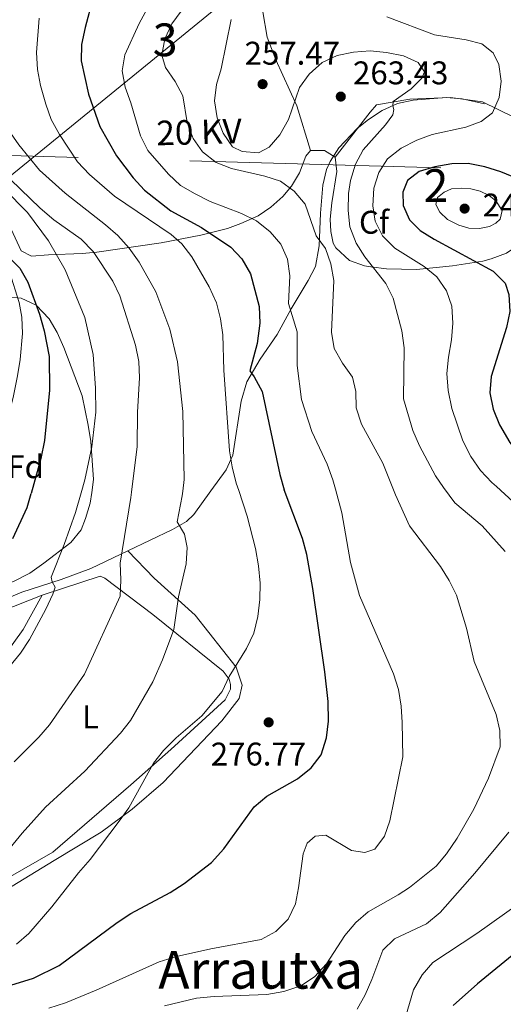
# Model space of a CAD drawing. Units: metres. Extents: x 599847 to 606690, y 4780057 to 4784790.
# Drawn here: x 602693 to 602841, y 4782260 to 4782561 of the extents above; entities that cross this region are included whole.
import ezdxf
from ezdxf.enums import TextEntityAlignment as Align

# ---------------------------------------------------------------- set-up
doc = ezdxf.new("R2010")
doc.units = ezdxf.units.M
doc.header["$MEASUREMENT"] = 0
doc.linetypes.add('DGN Style 3', pattern=[119.47516000000002, 85.33940000000001, -34.13576])
doc.linetypes.add('DGN Style 7', pattern=[170.67880000000002, 76.80546000000001, -34.13576, 25.60182, -34.13576])
for name, color, linetype, lineweight in [('Nivel 16', 7, 'Continuous', 0), ('Nivel 21', 7, 'Continuous', 0), ('Nivel 32', 7, 'Continuous', 0), ('Nivel 33', 7, 'Continuous', 0), ('Nivel 35', 7, 'Continuous', 0), ('Nivel 36', 7, 'Continuous', 0), ('Nivel 37', 7, 'Continuous', 0), ('Nivel 4', 7, 'Continuous', 0), ('Nivel 41', 7, 'Continuous', 0), ('Nivel 44', 7, 'Continuous', 0), ('Nivel 45', 7, 'Continuous', 0), ('Nivel 48', 7, 'Continuous', 0), ('Nivel 5', 7, 'Continuous', 0), ('Nivel 57', 7, 'Continuous', 0), ('Nivel 7', 7, 'Continuous', 0)]:
    doc.layers.add(name, color=color, linetype=linetype, lineweight=lineweight)
doc.styles.add('Style-Arial', font='txt')
doc.styles.add('Style-Arial Narrow', font='txt')
doc.styles.add('Style-Helvetica-Narrow-Oblique', font='txt')
doc.styles.add('Style-Times New Roman', font='txt')

# ---------------------------------------------------------------- blocks, each defined once
blk = doc.blocks.new('5PATER')
at = {"layer": 'Nivel 7', "linetype": 'Continuous', "lineweight": 0}
h = blk.add_hatch(color=51, dxfattribs=at)
edge = h.paths.add_edge_path()
edge.add_ellipse((0.02642822265625, -0.02735406160354614), major_axis=(-10.95721237369611, -11.10700355381332), ratio=0.9994222409660318, start_angle=0, end_angle=360)

msp = doc.modelspace()

# ---------------------------------------------------------------- linework, layer by layer
at = {"layer": 'Nivel 16', "color": 1, "linetype": 'Continuous', "lineweight": 13}
for points in [[(602619.6000000015, 4782393.83, 315.99), (602628.6400000006, 4782386.109999999, 313.94), (602635.6999999993, 4782382.23, 311.56), (602645.6700000018, 4782377.42, 309.28), (602669.8900000006, 4782376.32, 303.82), (602677.75, 4782376.290000001, 300.98), (602699.7899999991, 4782385.02, 295.18)], [(602699.7899999991, 4782385.02, 295.18), (602717.5899999999, 4782390.84, 292.57), (602718.9299999997, 4782390.199999999, 292.45), (602733.6900000013, 4782379.060000001, 286.88), (602755.1600000001, 4782361.77, 281.08), (602756.9699999988, 4782359.33, 280.17), (602757.4400000013, 4782357.640000001, 280.17), (602757.4499999993, 4782356.300000001, 280.17), (602755.7699999996, 4782352.98, 280.51), (602739.1600000001, 4782337.800000001, 280.29), (602726.9600000009, 4782327.050000001, 283.02), (602703.0899999999, 4782306.439999999, 283.36), (602678.3299999982, 4782292.279999999, 287), (602676.6700000018, 4782291.23, 287.43)]]:
    msp.add_polyline3d(points, dxfattribs=at)
at = {"layer": 'Nivel 21', "color": 7, "linetype": 'Continuous', "lineweight": 0}
msp.add_polyline3d([(602678.6400000006, 4782415.779999999, 307.38), (602681.7199999988, 4782420.460000001, 306.69), (602684.120000001, 4782424.91, 306.14), (602686.6700000018, 4782430.710000001, 305.49), (602688.4499999993, 4782435.800000001, 304.96), (602690.9200000018, 4782445.449999999, 304.09), (602692.2199999988, 4782452.02, 303.54), (602693.0399999991, 4782457.029999999, 303.17), (602693.7800000012, 4782464.960000001, 302.58), (602693.5899999999, 4782469.93, 302.1), (602692.75, 4782474.42, 301.67), (602689.8299999982, 4782483.779999999, 300.79), (602684.1799999997, 4782497.52, 298.66), (602680.4899999984, 4782504.91, 297.52), (602675.6000000015, 4782513.58, 295.89), (602663.7300000004, 4782530.720000001, 292.73), (602661.7399999984, 4782535.359999999, 291.99), (602661.7699999996, 4782539.300000001, 291.51), (602663.2300000004, 4782543.77, 291.05), (602667.6099999994, 4782552.710000001, 290.12), (602670.0300000012, 4782558.35, 289.71), (602673.6400000006, 4782568.59, 289.02)], dxfattribs=at)
at = {"layer": 'Nivel 21', "color": 7, "linetype": 'DGN Style 3', "lineweight": 0}
for points in [[(602751.370000001, 4782416.859999999, 281.95), (602756.0399999991, 4782423.300000001, 280.32), (602758.1099999994, 4782427.76, 279.34), (602760.6900000013, 4782444.25, 277.08), (602762.3599999994, 4782450.210000001, 275.69), (602766.4499999993, 4782457.16, 274.1), (602771.6400000006, 4782464.67, 271.8), (602775.9600000009, 4782472.540000001, 269.44), (602781.1799999997, 4782481.15, 267.34), (602783.379999999, 4782485.48, 266.13), (602784.5, 4782491.77, 264.98), (602784.9499999993, 4782501.790000001, 263.65), (602785.6400000006, 4782510.290000001, 262.94), (602786.7899999991, 4782515.109999999, 262.53), (602787.8399999999, 4782517.540000001, 262.32), (602790.5199999996, 4782521.76, 262.07), (602796.1600000001, 4782527.609999999, 261.42), (602799.6400000006, 4782530.390000001, 260.93), (602803.7899999991, 4782533.16, 260.35), (602808.4299999997, 4782535.24, 259.71), (602813.3000000007, 4782536.33, 259), (602823.370000001, 4782537.08, 257.22), (602828.2699999996, 4782536.73, 256.31), (602835.0899999999, 4782535.199999999, 255.28)], [(602726.0399999991, 4782398.540000001, 289.34), (602739.6499999985, 4782405.029999999, 285.85), (602743.8999999985, 4782407.48, 284.59), (602746.1499999985, 4782409.65, 283.84), (602751.370000001, 4782416.859999999, 281.95)], [(602623.7600000016, 4782400.540000001, 316.06), (602629.2199999988, 4782393.859999999, 314.2), (602630.7199999988, 4782392.01, 313.75), (602635.0700000003, 4782386.970000001, 311.97), (602638.9899999984, 4782384.119999999, 310.9), (602645.2300000004, 4782380.960000001, 309.37), (602646.8200000003, 4782380.640000001, 309.01), (602658.4400000013, 4782380.25, 306.71), (602669.3099999987, 4782379.540000001, 304.22), (602674.2699999996, 4782379.470000001, 303.37), (602677.9699999988, 4782379.890000001, 302.66), (602682.5199999996, 4782381.26, 301.11), (602693.620000001, 4782385.859999999, 297.87), (602705.5899999999, 4782389.810000001, 294.51), (602714.7300000004, 4782393.16, 292.24), (602726.0399999991, 4782398.540000001, 289.34)], [(602726.0399999991, 4782398.540000001, 289.34), (602734.0899999999, 4782390.189999999, 286.83), (602746.5500000007, 4782378.9, 283.41), (602759.1499999985, 4782362.99, 279.65), (602760.9299999997, 4782357.460000001, 278.85), (602760.0300000012, 4782353.42, 278.4), (602754.7600000016, 4782346.619999999, 278.4), (602736.8599999994, 4782327.699999999, 278.51), (602727.3399999999, 4782319.58, 279.54), (602717.879999999, 4782312.58, 280.22), (602703.5199999996, 4782303.84, 281.13), (602687.0100000016, 4782293.810000001, 284.32)]]:
    msp.add_polyline3d(points, dxfattribs=at)
at = {"layer": 'Nivel 32', "color": 6, "linetype": 'DGN Style 7', "lineweight": 0}
msp.add_polyline3d([(602389.120000001, 4782570.290000001, 392.14), (602482.0899999999, 4782524.92, 358.97), (602574.3599999994, 4782522.57, 324.18), (602859.1099999994, 4782514.58, 250.49), (603179.0799999982, 4782510.699999999, 252.03)], dxfattribs=at)
at = {"layer": 'Nivel 33', "color": 7, "linetype": 'Continuous', "lineweight": 0}
msp.add_polyline3d([(602902.2899999991, 4782689.02, 277.4), (602900.1900000013, 4782684.42, 274.78), (602659.0799999982, 4782487.91, 306.82), (602597.8200000003, 4782440, 321.4), (602571.8999999985, 4782414.18, 327.88)], dxfattribs=at)
at = {"layer": 'Nivel 35', "color": 92, "linetype": 'DGN Style 3', "lineweight": 0, "extrusion": (0.0952866195059552, -0.08972372639452214, 0.9913980598452915), "elevation": -371405.639147425, "flags": 128}
msp.add_lwpolyline([(3895094.082407262, 2815340.377709603), (3895093.356726985, 2815344.274373323), (3895090.462491378, 2815347.33058016)], dxfattribs=at)
at = {"layer": 'Nivel 35', "color": 92, "linetype": 'DGN Style 3', "lineweight": 0}
for points in [[(602781.9100000001, 4782520.92, 265.19), (602777.6799999997, 4782534.59, 264.62), (602771.3099999987, 4782548.640000001, 263.54), (602768.6000000015, 4782555.529999999, 263.2), (602767.2800000012, 4782563.24, 262.4), (602770.4499999993, 4782570.199999999, 261.89), (602772.5599999987, 4782570.82, 261.5), (602790.3900000006, 4782570.18, 259.45), (602796.0899999999, 4782569.529999999, 259.34), (602815.7399999984, 4782566.939999999, 257.24), (602821.0700000003, 4782566.57, 256.73), (602839.4800000004, 4782566.48, 255.91)], [(602856.5, 4782509.630000001, 251.96), (602853.2800000012, 4782519.49, 253.94), (602844.2800000012, 4782530.99, 257.24), (602834.5100000016, 4782535.73, 258.03), (602824.6900000013, 4782537.060000001, 258.71), (602812.1999999993, 4782536.619999999, 261.21), (602802.0199999996, 4782534.82, 263.54), (602800.0899999999, 4782532.57, 263.99), (602789.4100000001, 4782518.83, 264.28)], [(602781.9100000001, 4782520.92, 265.19), (602780.4600000009, 4782519.119999999, 265.92), (602778.4499999993, 4782514.029999999, 266.55), (602776.0100000016, 4782509.949999999, 268.04), (602773.4400000013, 4782506.880000001, 269.27), (602769.7600000016, 4782503.6, 270.76), (602765.8399999999, 4782500.970000001, 272.24), (602760.6099999994, 4782498.560000001, 274.78), (602756.5, 4782497.09, 277.43), (602752.8299999982, 4782496.1, 279.32), (602748.2899999991, 4782495.060000001, 281.09), (602736.2300000004, 4782492.66, 285.62), (602716.5700000003, 4782489.85, 292.66), (602712.0500000007, 4782489.42, 294.72), (602701.75, 4782489, 300.44), (602696.5, 4782488.640000001, 302.5), (602693.4100000001, 4782490.220000001, 303.05), (602689.75, 4782498.16, 301.63)], [(602856.5, 4782509.630000001, 251.96), (602853.9699999988, 4782508.439999999, 251.96), (602852.4699999988, 4782505.84, 251.96), (602849.2300000004, 4782496.51, 250.52), (602847.9200000018, 4782494.24, 250.26), (602845, 4782491.609999999, 250.48), (602841.7899999991, 4782489.550000001, 251.39), (602837.1600000001, 4782487.74, 252.18), (602834.6000000015, 4782487.109999999, 252.64), (602825.2699999996, 4782485.68, 254.8), (602814.2899999991, 4782484.57, 258.26), (602805.129999999, 4782484.779999999, 261.1), (602800.3099999987, 4782485.35, 262.3), (602798.370000001, 4782485.68, 262.74), (602793.7600000016, 4782487.26, 263.8), (602789.5599999987, 4782491.1, 264.62), (602788.8299999982, 4782492.550000001, 264.68), (602788.0399999991, 4782496.16, 264.68), (602787.879999999, 4782499.91, 264.68), (602788.379999999, 4782504.880000001, 264.5), (602789.9400000013, 4782514.51, 264.45), (602789.4100000001, 4782518.83, 264.28)], [(602661.1700000018, 4782415.52, 321.44), (602663.5, 4782425.699999999, 321.43), (602665.379999999, 4782436.050000001, 321.33), (602665.9899999984, 4782440.98, 320.95), (602667.1499999985, 4782457.390000001, 318.37), (602668.4400000013, 4782462.199999999, 318.06), (602671.1000000015, 4782466.949999999, 317.61), (602675.1799999997, 4782471.77, 316.44), (602678.870000001, 4782474.1, 313.99), (602683.3299999982, 4782475.439999999, 311.77), (602688.4200000018, 4782476.199999999, 309.97), (602693.379999999, 4782475.800000001, 309.43), (602697.9600000009, 4782473.6, 308.52), (602701.9299999997, 4782469.43, 308.16), (602704.4400000013, 4782465.23, 307.7), (602706.4400000013, 4782460.68, 307.17), (602712, 4782445.960000001, 306.79), (602713.9100000001, 4782436.92, 306.57), (602714.6700000018, 4782431.970000001, 306.57), (602715.5300000012, 4782420.310000001, 306.64), (602714.9499999993, 4782416.32, 306.85)], [(602714.9499999993, 4782416.32, 306.85), (602714.4800000004, 4782413.08, 307.02), (602713.0500000007, 4782408.380000001, 307.93), (602711.6900000013, 4782404.92, 308.95), (602708.5500000007, 4782401.130000001, 309.8), (602700.3599999994, 4782394.77, 310.9), (602696.0100000016, 4782391.75, 312.67), (602691.0500000007, 4782389.210000001, 313.41), (602686.4100000001, 4782387.42, 313.82), (602684.4400000013, 4782386.810000001, 314.29), (602679.3399999999, 4782386.41, 316.44), (602674.6000000015, 4782386.960000001, 317.91), (602672.0700000003, 4782387.66, 318.49), (602668.0399999991, 4782390.119999999, 318.72), (602664.879999999, 4782393.890000001, 319.84), (602663.0399999991, 4782397.1, 320.64), (602661.1799999997, 4782401.689999999, 321.3), (602660.5199999996, 4782407.540000001, 321.44), (602661.1700000018, 4782415.52, 321.44)]]:
    msp.add_polyline3d(points, dxfattribs=at)
at = {"layer": 'Nivel 36', "color": 92, "linetype": 'Continuous', "lineweight": 0}
msp.add_polyline3d([(602634.2100000009, 4782299.93, 298.98), (602682.0199999996, 4782357.869999999, 296.25), (602694.0199999996, 4782374.5, 295.91), (602699.7899999991, 4782385.02, 295.18)], dxfattribs=at)
at = {"layer": 'Nivel 4', "color": 30, "linetype": 'Continuous', "lineweight": 30, "flags": 128}
for points, elevation in [([(602715.3200000003, 4782567.369999999), (602712.9100000001, 4782558.48), (602711.870000001, 4782553.310000001), (602711.7699999996, 4782548.310000001), (602713.9499999993, 4782538.16), (602717.4600000009, 4782528.199999999), (602722.5, 4782519.24), (602727.629999999, 4782512.540000001), (602731.0700000003, 4782508.82), (602739.1700000018, 4782502.460000001), (602748.5500000007, 4782497.34), (602757.4600000009, 4782491.390000001), (602760.8900000006, 4782487.75), (602763.4699999988, 4782483.23), (602766.1700000018, 4782473.24), (602766.379999999, 4782468.17), (602765.5500000007, 4782461.859999999), (602763.2699999996, 4782453.560000001), (602764.6499999985, 4782451.67), (602767.0500000007, 4782447.27), (602772.4499999993, 4782421.84), (602773.7699999996, 4782417.199999999)], 275), ([(602849.7199999988, 4782510.42), (602840.0899999999, 4782514.390000001), (602835.1700000018, 4782515.890000001), (602830.120000001, 4782516.880000001), (602825.120000001, 4782516.83), (602819.9200000018, 4782515.93), (602815.120000001, 4782514.529999999), (602811.5300000012, 4782511.699999999), (602810.0500000007, 4782508.17), (602810.2300000004, 4782504.140000001), (602812.129999999, 4782499.67), (602815.4100000001, 4782496.460000001), (602819.6700000018, 4782493.83), (602837.7100000009, 4782484.01), (602841.4100000001, 4782480.380000001)], 250), ([(602690.4299999997, 4782487.529999999), (602693.0199999996, 4782484.98), (602695.4600000009, 4782480.609999999), (602698.9899999984, 4782470.84), (602700.4299999997, 4782465.76), (602701.9499999993, 4782457.9), (602702.0500000007, 4782447.630000001), (602700.5500000007, 4782432.23), (602699.3999999985, 4782426.720000001), (602696.4200000018, 4782416.040000001)], 300), ([(602841.4100000001, 4782480.380000001), (602842.4800000004, 4782476.91), (602842.7800000012, 4782471.640000001), (602841.7899999991, 4782466.76), (602837.1400000006, 4782451.859999999), (602836.75, 4782446.869999999), (602837.6799999997, 4782441.85), (602839.6099999994, 4782437.07), (602842.8500000015, 4782431.630000001), (602846.0100000016, 4782427.76), (602853.2300000004, 4782420.18), (602854.6900000013, 4782418.41)], 250), ([(602677.5899999999, 4782261.949999999), (602697.1600000001, 4782267.869999999), (602704.9600000009, 4782271.800000001), (602722.75, 4782284.91), (602726.8999999985, 4782287.710000001), (602738.9600000009, 4782294.050000001), (602743.2199999988, 4782296.83), (602751.5700000003, 4782303.23), (602755.4100000001, 4782307.4), (602764.6700000018, 4782320.310000001), (602768.5199999996, 4782323.5), (602777.879999999, 4782328.869999999), (602782.0500000007, 4782332.25), (602785.0899999999, 4782336.220000001), (602786.7199999988, 4782341.369999999), (602787.3999999985, 4782346.5), (602787.25, 4782352.51), (602786.2800000012, 4782361.5), (602782.5700000003, 4782387.07), (602780.75, 4782397.460000001), (602779.370000001, 4782402.27), (602773.7699999996, 4782417.199999999)], 275), ([(602854.6900000013, 4782418.41), (602859.620000001, 4782412.43), (602873.629999999, 4782397.01), (602879.4800000004, 4782388.26), (602887.25, 4782369.34), (602889.5700000003, 4782360.48), (602890.2600000016, 4782355.380000001), (602890.620000001, 4782345.25), (602889.3900000006, 4782334.939999999), (602888.3399999999, 4782329.98), (602883.9800000004, 4782317.5), (602878.25, 4782302.880000001), (602875.8299999982, 4782298.26), (602872.7600000016, 4782294.310000001), (602867.2399999984, 4782289.939999999), (602862.8999999985, 4782287.029999999), (602850.0500000007, 4782279.689999999), (602845.7600000016, 4782276.66), (602832.9800000004, 4782266.18), (602825.5199999996, 4782259.52)], 250), ([(602690.8299999982, 4782402.300000001), (602695.2300000004, 4782411.76), (602696.4200000018, 4782416.040000001)], 300)]:
    msp.add_lwpolyline(points, dxfattribs=dict(at, elevation=elevation))
at = {"layer": 'Nivel 5', "color": 30, "linetype": 'Continuous', "lineweight": 0, "flags": 128}
for points, elevation in [([(602727.1099999994, 4782416.5), (602728.8299999982, 4782430.380000001), (602728.9299999997, 4782440.939999999), (602729.620000001, 4782451.369999999), (602729.3299999982, 4782456.359999999), (602728.379999999, 4782461.42), (602723.5399999991, 4782476.460000001), (602721.4200000018, 4782480.99), (602715.4499999993, 4782490.029999999), (602711.7600000016, 4782493.800000001), (602703.4200000018, 4782499.699999999), (602699.1600000001, 4782503.26), (602684.0500000007, 4782517.869999999), (602673.5500000007, 4782529.16), (602667.2899999991, 4782537.369999999), (602665.6600000001, 4782540.49), (602665.870000001, 4782544.550000001), (602666.7899999991, 4782547.720000001), (602668.0599999987, 4782550.619999999), (602668.0599999987, 4782552.869999999), (602665.8900000006, 4782555.65), (602665.8999999985, 4782556.540000001), (602668.3000000007, 4782567.949999999)], 290), ([(602789.4600000009, 4782417.43), (602788.6999999993, 4782420.27), (602786.9100000001, 4782424.99), (602782.25, 4782435.01), (602779.1400000006, 4782444.800000001), (602777.7899999991, 4782455.16), (602777.8299999982, 4782465.5), (602775.120000001, 4782474.18), (602775.5700000003, 4782482.619999999), (602774.870000001, 4782487.66), (602772.8299999982, 4782492.27), (602769.5199999996, 4782496.02), (602765.379999999, 4782499.359999999), (602760.8099999987, 4782501.66), (602751.1600000001, 4782505.300000001), (602746.6099999994, 4782507.66), (602742.1000000015, 4782510.25), (602738.4699999988, 4782513.68), (602732.1400000006, 4782520.92), (602729.870000001, 4782525.380000001), (602726.9100000001, 4782535.460000001), (602725.1900000013, 4782540.290000001), (602724.25, 4782545.23), (602725.1099999994, 4782550.16), (602729.4800000004, 4782559.720000001), (602734.4499999993, 4782568.949999999)], 270), ([(602807.0500000007, 4782417.699999999), (602803.9600000009, 4782425.380000001), (602797.4499999993, 4782437.300000001), (602795.870000001, 4782442.220000001), (602795.7699999996, 4782447.220000001), (602794.7300000004, 4782451.65), (602791.6499999985, 4782455.880000001), (602789.1099999994, 4782460.42), (602788.3299999982, 4782465.359999999), (602788.9699999988, 4782481.15), (602788.0799999982, 4782486.24), (602786.5, 4782490.98), (602783.6000000015, 4782494.77), (602780.2199999988, 4782504.51), (602776.9100000001, 4782508.470000001), (602772.7100000009, 4782511.560000001), (602767.9400000013, 4782513.060000001), (602757.6600000001, 4782515.4), (602753.0199999996, 4782517.27), (602748.8399999999, 4782520.5), (602745.9499999993, 4782524.57), (602744.129999999, 4782529.470000001), (602742.8599999994, 4782537.6), (602740.4499999993, 4782541.99), (602737.5399999991, 4782546.290000001), (602736.4299999997, 4782550.01), (602737.3299999982, 4782555.029999999), (602739.4699999988, 4782559.57), (602745.5199999996, 4782567.890000001)], 265), ([(602742.8200000003, 4782416.74), (602743.2600000016, 4782420.359999999), (602742.8399999999, 4782441.15), (602741.2300000004, 4782456.35), (602738.8099999987, 4782466.310000001), (602734.5899999999, 4782477.74), (602729.5100000016, 4782486.790000001), (602726.4600000009, 4782491.07), (602722.9499999993, 4782494.939999999), (602719.1700000018, 4782498.210000001), (602706.8099999987, 4782507.83), (602699.0300000012, 4782514.91), (602692.6700000018, 4782522.66), (602688.5199999996, 4782528.609999999), (602683.2699999996, 4782537.4), (602681.4699999988, 4782542.07), (602680.9299999997, 4782547.27), (602681.9699999988, 4782552.16), (602685.7300000004, 4782561.449999999)], 285), ([(602759.8999999985, 4782416.99), (602759.1799999997, 4782419.23), (602757.9200000018, 4782424.189999999), (602757.1400000006, 4782429.130000001), (602755.3900000006, 4782453.75), (602755.0899999999, 4782464.529999999), (602754.379999999, 4782469.48), (602753.0700000003, 4782474.310000001), (602750.9100000001, 4782479.199999999), (602745.6099999994, 4782488.439999999), (602742.5399999991, 4782492.390000001), (602739.2300000004, 4782495.27), (602721.879999999, 4782506.960000001), (602714.2899999991, 4782513.59), (602710.6499999985, 4782517.449999999), (602705.0799999982, 4782525.76), (602702.6000000015, 4782530.35), (602700.9699999988, 4782535.109999999), (602699.3299999982, 4782540.720000001), (602698.4100000001, 4782545.640000001), (602698.0899999999, 4782550.83), (602698.870000001, 4782561.32)], 280), ([(602838.7300000004, 4782418.17), (602837.3299999982, 4782419.460000001), (602833.870000001, 4782423.07), (602830.9299999997, 4782427.380000001), (602828.4499999993, 4782432.109999999), (602825.1000000015, 4782442.060000001), (602823.9400000013, 4782447.540000001), (602823.5500000007, 4782452.699999999), (602824.0199999996, 4782457.68), (602824.9600000009, 4782463), (602825.3399999999, 4782468.1), (602825.1000000015, 4782473.33), (602823.4499999993, 4782478.050000001), (602820.5399999991, 4782482.24), (602816.629999999, 4782485.470000001), (602807.629999999, 4782491.029999999), (602803.9100000001, 4782494.810000001), (602801.620000001, 4782499.25), (602800.9699999988, 4782503.949999999), (602801.2699999996, 4782509.34), (602802.8000000007, 4782514.16), (602805.4600000009, 4782518.4), (602809.5500000007, 4782521.65), (602814.3599999994, 4782524.01), (602819.0199999996, 4782525.82), (602829.3500000015, 4782528.01), (602834.0300000012, 4782529.779999999), (602837.5500000007, 4782532.439999999), (602839.5599999987, 4782537.140000001), (602840.129999999, 4782542.1), (602839.4100000001, 4782547.17), (602837.7699999996, 4782550.76), (602834.3000000007, 4782553.470000001), (602829.4699999988, 4782554.74), (602819.75, 4782556.220000001), (602805.1900000013, 4782561.720000001)], 255), ([(602822.5799999982, 4782417.93), (602820.0399999991, 4782421.460000001), (602815.1600000001, 4782430.640000001), (602813.1499999985, 4782435.310000001), (602810.3299999982, 4782444.99), (602810.5, 4782460.630000001), (602809.8000000007, 4782465.82), (602807.1600000001, 4782475.720000001), (602804.9499999993, 4782480.27), (602798.5, 4782488.390000001), (602795.8000000007, 4782492.6), (602793.9100000001, 4782497.59), (602793.379999999, 4782502.560000001), (602793.4499999993, 4782507.73), (602794.1400000006, 4782511.76), (602795.5899999999, 4782516.689999999), (602797.9200000018, 4782521.15), (602804.8000000007, 4782528.73), (602807.0799999982, 4782531.76), (602807.3500000015, 4782533.390000001), (602807.0399999991, 4782534.58), (602807.1499999985, 4782535.859999999), (602812.629999999, 4782539.699999999), (602815.870000001, 4782542.99), (602816.6799999997, 4782544.939999999), (602814.7699999996, 4782547.779999999), (602810.2600000016, 4782549.869999999), (602805.0599999987, 4782550.880000001), (602800.0799999982, 4782551.359999999), (602795.0100000016, 4782550.960000001), (602790.0100000016, 4782549.93), (602785.4600000009, 4782547.75), (602781.4200000018, 4782544.199999999), (602778.5500000007, 4782540.119999999), (602775.1700000018, 4782530.34), (602772.5199999996, 4782525.689999999), (602769.2100000009, 4782521.949999999), (602765.9400000013, 4782520.16), (602760.9200000018, 4782520.59), (602757.9699999988, 4782522), (602755.1400000006, 4782526.220000001), (602753.3200000003, 4782530.9), (602752.5199999996, 4782536.08), (602753.1099999994, 4782541.050000001), (602754.5899999999, 4782545.82), (602757.6099999994, 4782560.939999999)], 260), ([(602711.7100000009, 4782416.27), (602712.8399999999, 4782420.25), (602715.0300000012, 4782430.35), (602716.1799999997, 4782440.939999999), (602716.129999999, 4782448.24), (602715.370000001, 4782458.5), (602712.870000001, 4782469.82), (602706.8399999999, 4782484.439999999), (602701.7100000009, 4782493.24), (602695.3099999987, 4782501.98), (602688.2399999984, 4782509.189999999)], 295), ([(602689.1400000006, 4782306.640000001), (602693.6700000018, 4782312.26), (602700.8000000007, 4782320.199999999), (602712.8900000006, 4782331.220000001), (602723.7199999988, 4782342.779999999), (602726.8000000007, 4782346.720000001), (602733.6799999997, 4782358.52), (602736.6400000006, 4782365.26), (602740.1099999994, 4782374.49), (602741.4699999988, 4782384.52), (602743.8299999982, 4782394.58), (602744.120000001, 4782399.57), (602743.370000001, 4782403.640000001), (602741.0700000003, 4782407.390000001), (602742.6499999985, 4782415.369999999), (602742.8200000003, 4782416.74)], 285), ([(602789.4600000009, 4782417.43), (602791.4400000013, 4782410.140000001), (602794.129999999, 4782394.92), (602796.8599999994, 4782384.92), (602807.2600000016, 4782360.939999999), (602808.7600000016, 4782356.17), (602809.5899999999, 4782351.08), (602809.9100000001, 4782346.09), (602810.0500000007, 4782335.560000001), (602806.0799999982, 4782316.050000001), (602804.4899999984, 4782311.300000001), (602801.5199999996, 4782307.310000001), (602798.4699999988, 4782306.33), (602794.4299999997, 4782306.970000001), (602786.5399999991, 4782311.67), (602783.3099999987, 4782311.359999999), (602780.8000000007, 4782309.199999999), (602779.629999999, 4782305.939999999), (602778.2300000004, 4782295.51), (602777.2600000016, 4782290.609999999), (602775.0300000012, 4782285.939999999), (602771.25, 4782282.18), (602766.7699999996, 4782279.720000001), (602751.4100000001, 4782276.91), (602740.9100000001, 4782274.52), (602735.6099999994, 4782272.92), (602716.3399999999, 4782264.23), (602706.9100000001, 4782260.42), (602701.8500000015, 4782258.77)], 270), ([(602714.4899999984, 4782304.220000001), (602723.370000001, 4782315.880000001), (602726.2699999996, 4782319.949999999), (602733.8299999982, 4782333.6), (602736.9299999997, 4782337.52), (602740.8099999987, 4782341.359999999), (602748.6000000015, 4782348.08), (602754.8999999985, 4782355.550000001), (602757.0300000012, 4782360.09), (602762.2800000012, 4782368.640000001), (602764.5500000007, 4782373.33), (602765.8000000007, 4782378.439999999), (602766.379999999, 4782383.68), (602766.4899999984, 4782388.68), (602765.9899999984, 4782393.960000001), (602765.0500000007, 4782399.290000001), (602762.4600000009, 4782409.16), (602759.8999999985, 4782416.99)], 280), ([(602807.0500000007, 4782417.699999999), (602807.879999999, 4782415.65), (602812.129999999, 4782406.210000001), (602821.629999999, 4782393.74), (602824.2899999991, 4782389.43), (602826.4800000004, 4782384.939999999), (602829.5399999991, 4782374.91), (602831.9200000018, 4782364.73), (602838.6600000001, 4782348.540000001), (602839.8000000007, 4782343.6), (602839.8900000006, 4782338.6), (602836.2899999991, 4782329.01), (602831.8000000007, 4782319.59), (602826.75, 4782310.74), (602823.4899999984, 4782305.939999999), (602820.2899999991, 4782302.1), (602812.1600000001, 4782295.66), (602808.6900000013, 4782293.380000001), (602799.4899999984, 4782288.220000001), (602795.7399999984, 4782284.92), (602792.3599999994, 4782280.970000001), (602786.7600000016, 4782272.300000001), (602783.1000000015, 4782268.35), (602778.9200000018, 4782265.609999999), (602773.7199999988, 4782263.810000001), (602768.5199999996, 4782262.9), (602752.4100000001, 4782262.34), (602746.9699999988, 4782261.76), (602737.2199999988, 4782259.41)], 265), ([(602838.7300000004, 4782418.17), (602848.9499999993, 4782408.810000001), (602852.5599999987, 4782404.890000001), (602858.4200000018, 4782396.779999999), (602863.5599999987, 4782387.74), (602865.7699999996, 4782383.029999999), (602867.3399999999, 4782378.279999999), (602869.7100000009, 4782368.07), (602871.1499999985, 4782363.279999999), (602877.7600000016, 4782349.24), (602878.8200000003, 4782344.15), (602878.8399999999, 4782339.609999999), (602878.4200000018, 4782334.83), (602875.5700000003, 4782325.790000001), (602873.3500000015, 4782320.91), (602870.7100000009, 4782316.67), (602860.6099999994, 4782304.16), (602856.6099999994, 4782300.18), (602845.8000000007, 4782290.85), (602832.7199999988, 4782281.560000001), (602819.25, 4782272.67), (602815.9800000004, 4782268.890000001), (602813.3299999982, 4782264.33), (602810.4299999997, 4782254.290000001)], 255), ([(602822.5799999982, 4782417.93), (602825.9800000004, 4782413.24), (602834.3099999987, 4782406.199999999), (602841.3999999985, 4782398.310000001)], 260), ([(602686.5700000003, 4782359.32), (602693.1700000018, 4782367.26), (602695.9400000013, 4782371.470000001), (602700.9699999988, 4782380.720000001), (602703.1099999994, 4782385.24), (602703.7699999996, 4782387.380000001), (602702.8200000003, 4782389.060000001), (602702.5300000012, 4782390.48), (602706.5199999996, 4782400.449999999), (602710.0100000016, 4782410.279999999), (602711.7100000009, 4782416.27)], 295), ([(602691.2600000016, 4782334.02), (602698.7899999991, 4782341.57), (602702.0700000003, 4782345.35), (602712.7699999996, 4782360.880000001), (602723.620000001, 4782384.710000001), (602723.870000001, 4782389.710000001), (602723.629999999, 4782394.810000001), (602726.9100000001, 4782414.880000001), (602727.1099999994, 4782416.5)], 289.9999999999999), ([(602842.5100000016, 4782312.550000001), (602832.120000001, 4782299.960000001), (602821.5100000016, 4782287.949999999), (602817.3299999982, 4782284.560000001), (602807.5599999987, 4782279.949999999), (602803.9499999993, 4782276.52), (602800.6400000006, 4782267.470000001), (602798.5899999999, 4782262.82), (602796.1400000006, 4782258.449999999)], 260), ([(602691.9899999984, 4782278.310000001), (602695.7800000012, 4782281.58), (602702.7399999984, 4782289.689999999), (602710.8999999985, 4782300.109999999), (602714.4899999984, 4782304.220000001)], 280)]:
    msp.add_lwpolyline(points, dxfattribs=dict(at, elevation=elevation))
at = {"layer": 'Nivel 5', "color": 30, "linetype": 'DGN Style 3', "lineweight": 0, "elevation": 245, "flags": 128}
msp.add_lwpolyline([(602840.4499999993, 4782502.560000001), (602838.5599999987, 4782505.49), (602836.5100000016, 4782507.119999999), (602833.7199999988, 4782508.5), (602830.8900000006, 4782509.140000001), (602827.9100000001, 4782509.359999999), (602824.9899999984, 4782509.140000001), (602822.7399999984, 4782508.130000001), (602820.7300000004, 4782506.57), (602820.1600000001, 4782504.4), (602821.4100000001, 4782502.050000001), (602823.7300000004, 4782499.800000001), (602827.2100000009, 4782498.1), (602830.3299999982, 4782497.15), (602833.5399999991, 4782497.02), (602836.620000001, 4782497.67), (602838.5500000007, 4782498.68), (602839.8900000006, 4782499.93), (602840.4499999993, 4782502.560000001)], dxfattribs=at)
at = {"layer": 'Nivel 57', "color": 92, "linetype": 'DGN Style 3', "lineweight": 0}
for points in [[(602689.75, 4782498.16, 301.63), (602693.4100000001, 4782490.220000001, 303.05), (602696.5, 4782488.640000001, 302.5), (602701.75, 4782489, 300.44), (602712.0500000007, 4782489.42, 294.72), (602716.5700000003, 4782489.85, 292.66), (602736.2300000004, 4782492.66, 285.62), (602748.2899999991, 4782495.060000001, 281.09), (602752.8299999982, 4782496.1, 279.32), (602756.5, 4782497.09, 277.43), (602760.6099999994, 4782498.560000001, 274.78), (602765.8399999999, 4782500.970000001, 272.24), (602769.7600000016, 4782503.6, 270.76), (602773.4400000013, 4782506.880000001, 269.27), (602776.0100000016, 4782509.949999999, 268.04), (602778.4499999993, 4782514.029999999, 266.55), (602780.4600000009, 4782519.119999999, 265.92), (602781.9100000001, 4782520.92, 265.19), (602777.6799999997, 4782534.59, 264.62), (602771.3099999987, 4782548.640000001, 263.54), (602768.6000000015, 4782555.529999999, 263.2), (602767.2800000012, 4782563.24, 262.4)], [(602767.2800000012, 4782563.24, 262.4), (602768.6000000015, 4782555.529999999, 263.2), (602771.3099999987, 4782548.640000001, 263.54), (602777.6799999997, 4782534.59, 264.62), (602781.9100000001, 4782520.92, 265.19), (602786.1000000015, 4782520.949999999, 264.79), (602789.4100000001, 4782518.83, 264.28), (602800.0899999999, 4782532.57, 263.99), (602802.0199999996, 4782534.82, 263.54), (602812.1999999993, 4782536.619999999, 261.21), (602824.6900000013, 4782537.060000001, 258.71), (602834.5100000016, 4782535.73, 258.03), (602844.2800000012, 4782530.99, 257.24)], [(602844.2800000012, 4782530.99, 257.24), (602834.5100000016, 4782535.73, 258.03), (602824.6900000013, 4782537.060000001, 258.71), (602812.1999999993, 4782536.619999999, 261.21), (602802.0199999996, 4782534.82, 263.54), (602800.0899999999, 4782532.57, 263.99), (602789.4100000001, 4782518.83, 264.28), (602789.9400000013, 4782514.51, 264.45), (602788.379999999, 4782504.880000001, 264.5), (602787.879999999, 4782499.91, 264.68), (602788.0399999991, 4782496.16, 264.68), (602788.8299999982, 4782492.550000001, 264.68), (602789.5599999987, 4782491.1, 264.62), (602793.7600000016, 4782487.26, 263.8), (602798.370000001, 4782485.68, 262.74), (602800.3099999987, 4782485.35, 262.3), (602805.129999999, 4782484.779999999, 261.1), (602814.2899999991, 4782484.57, 258.26), (602825.2699999996, 4782485.68, 254.8), (602834.6000000015, 4782487.109999999, 252.64), (602837.1600000001, 4782487.74, 252.18), (602841.7899999991, 4782489.550000001, 251.39)], [(602691.0500000007, 4782389.210000001, 313.41), (602696.0100000016, 4782391.75, 312.67), (602700.3599999994, 4782394.77, 310.9), (602708.5500000007, 4782401.130000001, 309.8), (602711.6900000013, 4782404.92, 308.95), (602713.0500000007, 4782408.380000001, 307.93), (602714.4800000004, 4782413.08, 307.02), (602714.9499999993, 4782416.32, 306.85), (602715.5300000012, 4782420.310000001, 306.64), (602714.6700000018, 4782431.970000001, 306.57), (602713.9100000001, 4782436.92, 306.57), (602712, 4782445.960000001, 306.79), (602706.4400000013, 4782460.68, 307.17), (602704.4400000013, 4782465.23, 307.7), (602701.9299999997, 4782469.43, 308.16), (602697.9600000009, 4782473.6, 308.52), (602693.379999999, 4782475.800000001, 309.43), (602688.4200000018, 4782476.199999999, 309.97)]]:
    msp.add_polyline3d(points, dxfattribs=at)

# ---------------------------------------------------------------- block references
at = {"layer": 'Nivel 7', "color": 51, "linetype": 'Continuous', "lineweight": 0, "xscale": 0.1000009313241567, "yscale": 0.1000009313241567, "zscale": 0.1000009313241567}
for p in [(602767.2100000009, 4782541.189999999, 257.47), (602791.120000001, 4782537.380000001, 263.43), (602828.9899999984, 4782503.140000001, 243.81), (602769.0599999987, 4782346.119999999, 276.77)]:
    msp.add_blockref('5PATER', p, dxfattribs=at)

# ---------------------------------------------------------------- texts
at = {"layer": 'Nivel 37', "color": 92, "linetype": 'Continuous', "lineweight": 0}
for s, style, p in [('Cf', 'Style-Arial', (602801.2887632251, 4782498.96998, 255.26)), ('Fd', 'Style-Arial', (602694.7649360187, 4782424.249979999, 301.95)), ('L', 'Style-Arial Narrow', (602714.5931471027, 4782347.769979998, 287.68))]:
    msp.add_text(s, height=6.99996, dxfattribs=dict(at, style=style)).set_placement(p, align=Align.MIDDLE_CENTER)
at = {"layer": 'Nivel 41', "color": 7, "linetype": 'Continuous', "lineweight": 0, "style": 'Style-Arial'}
for s, p in [('257.47', (602761.7300000004, 4782547.140000001, 257.47)), ('263.43', (602794.870000001, 4782541.130000001, 263.43)), ('243.81', (602834.5, 4782500.73, 243.81)), ('276.77', (602751.370000001, 4782332.91, 276.77))]:
    msp.add_text(s, height=6.99996, dxfattribs=at).set_placement(p)
at = {"layer": 'Nivel 44', "color": 7, "linetype": 'Continuous', "lineweight": 0, "style": 'Style-Helvetica-Narrow-Oblique'}
msp.add_text('20 KV', height=7.499880000000001, rotation=1.470000014120939, dxfattribs=at).set_placement((602747.8794702142, 4782522.799718227, 264.68), align=Align.CENTER)
at = {"layer": 'Nivel 45', "color": 7, "linetype": 'Continuous', "lineweight": 0, "style": 'Style-Times New Roman'}
msp.add_text('Arrautxa', height=11.49996, dxfattribs=at).set_placement((602766.6259827912, 4782270.45998, 267.31), align=Align.MIDDLE_CENTER)
at = {"layer": 'Nivel 48', "color": 92, "linetype": 'Continuous', "lineweight": 0, "style": 'Style-Arial Narrow'}
for s, p in [('3', (602737.4195785262, 4782554.739979999, 264.96)), ('2', (602820.2195785269, 4782510.20998, 246.97))]:
    msp.add_text(s, height=9.99996, dxfattribs=at).set_placement(p, align=Align.MIDDLE_CENTER)

doc.saveas('drawing.dxf')
